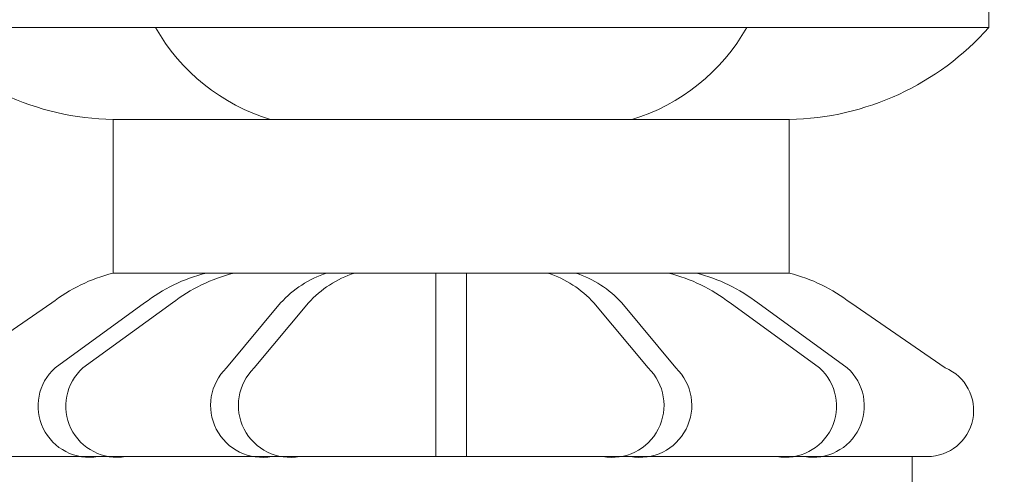
# Model space of a CAD drawing. Extents: x -66 to 91, y -10 to 83.
# Drawn here: x 61 to 69, y 3 to 7 of the extents above; entities that cross this region are included whole.
import ezdxf

# ---------------------------------------------------------------- set-up
doc = ezdxf.new("R2010")
doc.units = 0
doc.header["$LTSCALE"] = 0.25
doc.header["$MEASUREMENT"] = 0
doc.layers.get('0').update_dxf_attribs({"linetype": 'CONTINUOUS', "lineweight": 13})
doc.layers.get('DEFPOINTS').update_dxf_attribs({"linetype": 'CONTINUOUS'})
doc.layers.add('Text', color=7, linetype='CONTINUOUS', lineweight=15)
doc.styles.add('ROMAND', font='romand.shx', dxfattribs={"oblique": 15})
doc.dimstyles.new('ROMAND', dxfattribs={"dimscale": 5.25, "dimtxt": 0.145, "dimasz": 0.188, "dimexe": 0.0625, "dimexo": 0.0625, "dimgap": 0.0625, "dimtad": 0, "dimtih": 1, "dimtoh": 1, "dimdec": 3, "dimzin": 0, "dimdsep": 46, "dimlunit": 4, "dimtxsty": 'ROMAND', "dimcen": 0, "dimadec": 0, "dimazin": 0, "dimtfac": 1, "dimtdec": 3, "dimtofl": 0, "dimtmove": 0, "dimatfit": 3, "dimfxl": 0, "dimtolj": 1, "dimtzin": 0, "dimarcsym": 0})

# ---------------------------------------------------------------- blocks, each defined once
blk = doc.blocks.new('*D25')
at = {"layer": 'DEFPOINTS', "color": 0}
for p in [(60.7769, -2.0345), (61.0621, -2.0345)]:
    blk.add_point(p, dxfattribs=at)
at = {"layer": 'Text', "color": 0, "lineweight": -2}
blk.add_line((57.9569, -2.0345), (59.3669, -2.0345), dxfattribs=at)
at = {"layer": 'Text', "color": 0}
blk.add_solid([(59.3669, -1.7995), (59.3669, -2.2695), (60.7769, -2.0345)], dxfattribs=at)
at = {"layer": 'Text', "color": 0, "insert": (50.8382, -2.0345), "char_height": 1.0875, "attachment_point": 5, "style": 'ROMAND'}
blk.add_mtext('\\A1;(4) \\A1;{\\H0.7x;\\S5/16;}"-18x {\\H0.7x;\\S3/4;}" \\PS.S. CUP POINT\\PSET SCREW', dxfattribs=at)
blk = doc.blocks.new('*D26')
at = {"layer": 'DEFPOINTS', "color": 0}
for p in [(67.4533, -1.0345), (67.7386, -1.0345)]:
    blk.add_point(p, dxfattribs=at)
at = {"layer": 'Text', "color": 0, "lineweight": -2}
blk.add_line((70.5586, -1.0345), (69.1486, -1.0345), dxfattribs=at)
at = {"layer": 'Text', "color": 0}
blk.add_solid([(69.1486, -0.7995), (69.1486, -1.2695), (67.7386, -1.0345)], dxfattribs=at)
at = {"layer": 'Text', "color": 0, "insert": (78.2209, -1.0345), "char_height": 1.0875, "attachment_point": 5, "style": 'ROMAND'}
blk.add_mtext('\\A1;(4) \\A1;{\\H0.7x;\\S5/16;}"-18x {\\H0.7x;\\S3/4;}" \\PS.S. CONE POINT\\PSET SCREW', dxfattribs=at)

msp = doc.modelspace()

# ---------------------------------------------------------------- linework, layer by layer
for p, q in [((68.6327, 6.7078), (68.6327, 6.8328)), ((68.6327, 6.7078), (59.8827, 6.7078)), ((64.2577, 5.9578), (61.5077, 5.9578)), ((64.2577, 5.9578), (61.5077, 5.9578)), ((67.0077, 5.9578), (61.5077, 5.9578)), ((61.5077, 4.7078), (61.5077, 5.9578)), ((67.0077, 4.7078), (67.0077, 5.9578)), ((61.5077, 4.7078), (67.0077, 4.7078)), ((61.5077, 4.7078), (67.0077, 4.7078)), ((64.1327, 4.7078), (64.1327, 3.2154)), ((64.3827, 4.7078), (64.3827, 3.2154)), ((61.0077, 4.4654), (60.2385, 3.9366)), ((61.7633, 4.4654), (61.0352, 3.9366)), ((61.9894, 4.4654), (61.2612, 3.9366)), ((62.8704, 4.4654), (62.4299, 3.9366)), ((63.0964, 4.4654), (62.6559, 3.9366)), ((65.419, 4.4654), (65.8595, 3.9366)), ((65.645, 4.4654), (66.0855, 3.9366)), ((66.526, 4.4654), (67.2542, 3.9366)), ((66.7521, 4.4654), (67.4802, 3.9366)), ((67.5077, 4.4654), (68.2769, 3.9366)), ((68.1327, 3.2154), (60.3827, 3.2154)), ((68.0077, 2.9654), (68.0077, 3.2154))]:
    msp.add_line(p, q)
for centre, radius, start, end in [((61.5522, 8.1896), 2.2322, 221.59167, 268.85805), ((63.2544, 7.4987), 1.6097, 209.42862, 253.19067), ((65.261, 7.4987), 1.6097, 286.80933, 330.57138), ((66.9632, 8.1896), 2.2322, 271.14195, 318.40833), ((61.8305, 3.405), 1.3422, 103.91721, 127.80944), ((62.5862, 3.405), 1.3422, 103.91721, 127.80944), ((62.8122, 3.405), 1.3422, 103.91721, 127.80944), ((63.5143, 3.8815), 0.8693, 108.07535, 137.79343), ((63.7403, 3.8815), 0.8693, 108.07535, 137.79343), ((64.7751, 3.8815), 0.8693, 42.20657, 71.92465), ((65.0011, 3.8815), 0.8693, 42.20657, 71.92465), ((65.7032, 3.405), 1.3422, 52.19056, 76.08279), ((65.9292, 3.405), 1.3422, 52.19056, 76.08279), ((66.6849, 3.405), 1.3422, 52.19056, 76.08279), ((61.3141, 3.6265), 0.4171, 131.96492, 279.77513), ((61.5401, 3.6265), 0.4171, 131.96492, 279.77513), ((62.7234, 3.6316), 0.4232, 133.89753, 280.45629), ((62.9494, 3.6316), 0.4232, 133.89753, 280.45629), ((65.566, 3.6316), 0.4232, 259.54371, 46.10247), ((65.792, 3.6316), 0.4232, 259.54371, 46.10247), ((66.9753, 3.6265), 0.4171, 260.22487, 48.03508), ((67.2013, 3.6265), 0.4171, 260.22487, 48.03508), ((68.1327, 3.5904), 0.375, 270, 67.38014)]:
    msp.add_arc(centre, radius, start, end)

# ---------------------------------------------------------------- dimensions: what is measured, and where the dimension line sits
at = {"layer": 'Text'}
for p1, p2, text, picture, middle in [((67.4533, -1.0345), (67.7386, -1.0345), '(4) \\A1;{\\H0.7x;\\S5/16;}"-18x {\\H0.7x;\\S3/4;}" \\PS.S. CONE POINT\\PSET SCREW', '*D26', (78.2209, -1.0345)), ((61.0621, -2.0345), (60.7769, -2.0345), '(4) \\A1;{\\H0.7x;\\S5/16;}"-18x {\\H0.7x;\\S3/4;}" \\PS.S. CUP POINT\\PSET SCREW', '*D25', (50.8382, -2.0345))]:
    dim = msp.add_diameter_dim_2p(p1=p1, p2=p2, text=text, dimstyle='ROMAND', override={"dimscale": 7.5}, dxfattribs=at)
    dim.commit()
    dim.dimension.update_dxf_attribs({"geometry": picture, "text_midpoint": middle})

doc.saveas('drawing.dxf')
